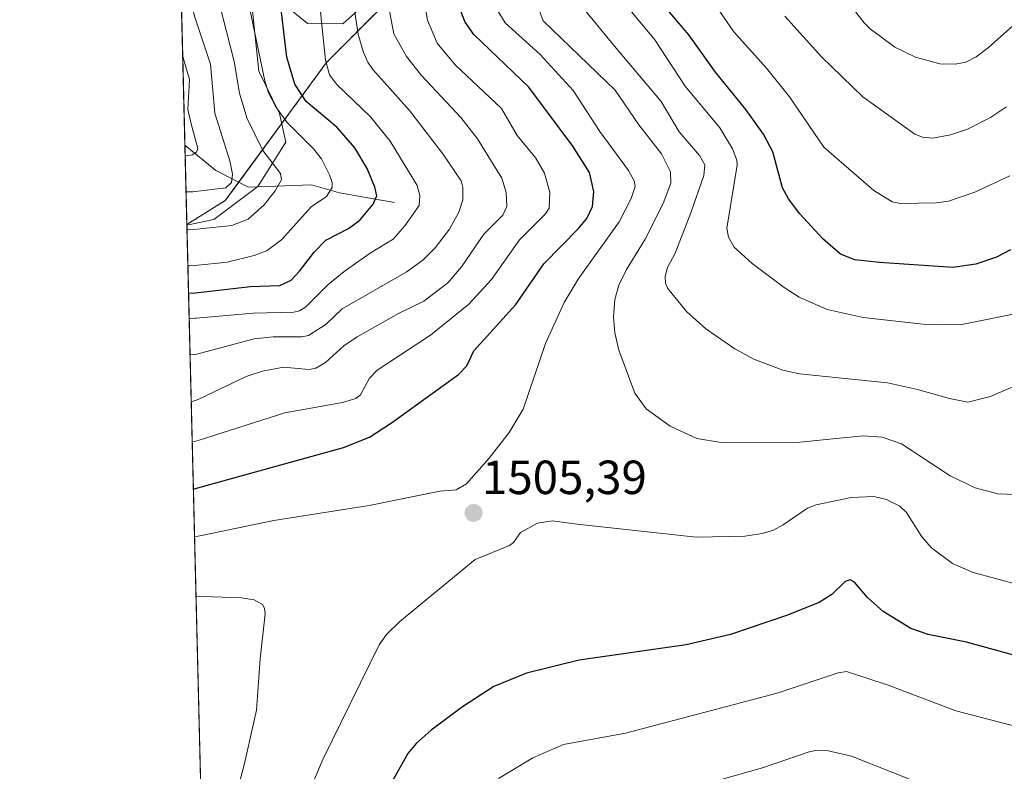
# Model space of a CAD drawing. Units: metres. Extents: x 668231 to 671682, y 4755942 to 4758340.
# Drawn here: x 668239 to 668445, y 4756178 to 4756336 of the extents above; entities that cross this region are included whole.
import ezdxf
from ezdxf.enums import TextEntityAlignment as Align

# ---------------------------------------------------------------- set-up
doc = ezdxf.new("R2010")
doc.units = ezdxf.units.M
doc.header["$MEASUREMENT"] = 0
doc.linetypes.add('TRAZOS', pattern=[0.75, 0.5, -0.25])
for name, color, linetype, lineweight in [('Arbolado forestal', 92, 'TRAZOS', 0), ('Arbolado forestal CxS', 92, 'Continuous', 0), ('Carátula', 7, 'Continuous', 5), ('Comarca CxS', 133, 'Continuous', 0), ('Comunidad Autónoma CxS', 142, 'Continuous', 0), ('Corriente natural lineal', 142, 'Continuous', 13), ('Curva de nivel maestra', 36, 'Continuous', 30), ('Curva de nivel normal', 36, 'Continuous', 0), ('Espacio natural protegido', 2, 'Continuous', 13), ('Espacio natural protegido CxS', 2, 'Continuous', 0), ('Municipio CxS', 142, 'Continuous', 0), ('Pastizal CxS', 92, 'Continuous', 0), ('Provincia CxS', 1, 'Continuous', 0), ('Punto de cota en terreno', 7, 'Continuous', 0), ('Rótulo de punto de cota en terreno', 19, 'Continuous', 0)]:
    doc.layers.add(name, color=color, linetype=linetype, lineweight=lineweight)
doc.styles.add('Arial', font='txt', dxfattribs={"height": 0.2})

# ---------------------------------------------------------------- blocks, each defined once
blk = doc.blocks.new('*U151')
at = {"layer": 'Pastizal CxS', "color": 92, "linetype": 'Continuous', "lineweight": 0}
blk.add_polyline3d([(668282.42, 4755942.37, 1443.88), (668273.8, 4756292.77, 1464.22), (668281.83, 4756297.77, 1461.17), (668302.94, 4756326.6, 1479.91), (668320.74, 4756344.53, 1493.41), (668326.08, 4756378.86, 1496.94), (668332.17, 4756417.42, 1500.4), (668331.3, 4756423.98, 1499.52), (668337.7, 4756436.54, 1504.14), (668312.06, 4756453.65, 1483.96), (668285.91, 4756485.35, 1465.1), (668280.88, 4756502.96, 1460.07), (668272.98, 4756503.93, 1452.36), (668268.59, 4756504.47, 1446.33), (668260.51, 4756833.23, 1441.84)], dxfattribs=at)
blk = doc.blocks.new('*U156')
at = {"layer": 'Espacio natural protegido CxS', "color": 2, "linetype": 'Continuous', "lineweight": 0}
for points in [[(668281.5259, 4755978.7208, 1459.1871), (668273.805, 4756292.6277, 1464.3073), (668279.4239, 4756293.8333, 1463.5737), (668288.6409, 4756300.7033, 1462.9548), (668294.4829, 4756310.0211, 1467.998), (668293.173, 4756315.9591, 1469.9515), (668288.8572, 4756324.865, 1469.0385), (668287.4725, 4756338.0488, 1470.2719)], [(668292.6274, 4756340.0998, 1474.4787), (668299.0042, 4756334.8118, 1478.2343), (668306.38, 4756334.7648, 1482.696), (668310.847, 4756338.7038, 1486.3833)]]:
    blk.add_polyline3d(points, dxfattribs=at)
blk = doc.blocks.new('*U157')
at = {"layer": 'Espacio natural protegido', "color": 2, "linetype": 'Continuous', "lineweight": 13}
for points in [[(668273.8, 4756292.63, 1464.31), (668279.42, 4756293.83, 1463.57), (668288.64, 4756300.7, 1462.95), (668294.48, 4756310.02, 1468), (668293.17, 4756315.96, 1469.95), (668288.86, 4756324.87, 1469.04), (668287.47, 4756338.05, 1470.27)], [(668292.63, 4756340.1, 1474.48), (668299, 4756334.81, 1478.23), (668306.38, 4756334.76, 1482.7), (668310.85, 4756338.7, 1486.38)]]:
    blk.add_polyline3d(points, dxfattribs=at)
blk = doc.blocks.new('*U164')
at = {"layer": 'Curva de nivel normal', "color": 36, "linetype": 'Continuous', "lineweight": 0}
for points in [[(668429.58, 4756174.9, 1490), (668412.7, 4756181.57, 1490), (668407.55, 4756182.73, 1490), (668405.53, 4756182.8, 1490), (668403.85, 4756182.49, 1490), (668394.13, 4756179.15, 1490), (668379.52, 4756175.01, 1490)], [(668274.71, 4756255.7, 1490), (668276.14, 4756256.17, 1490), (668286.22, 4756260.95, 1490), (668289.59, 4756262.12, 1490), (668293.99, 4756262.96, 1490), (668299.35, 4756262.45, 1490), (668300.78, 4756262.73, 1490), (668302.8, 4756263.92, 1490), (668306.62, 4756267.36, 1490), (668309.37, 4756269.3, 1490), (668318.01, 4756274.18, 1490), (668323.29, 4756276.73, 1490), (668328.32, 4756280.58, 1490), (668331.18, 4756283.93, 1490), (668335.88, 4756290.77, 1490), (668339.81, 4756294.7, 1490), (668340.66, 4756296.54, 1490), (668340.5, 4756299.47, 1490), (668339.64, 4756302.45, 1490), (668334.56, 4756310.65, 1490), (668331.06, 4756315.12, 1490), (668322.85, 4756323.95, 1490), (668319.67, 4756327.9, 1490), (668317.02, 4756332.65, 1490), (668316, 4756338.13, 1490)]]:
    blk.add_polyline3d(points, dxfattribs=at)
blk = doc.blocks.new('*U165')
at = {"layer": 'Curva de nivel normal', "color": 36, "linetype": 'Continuous', "lineweight": 0}
blk.add_polyline3d([(668273.63, 4756299.57, 1460), (668274.27, 4756299.57, 1460), (668275.07, 4756299.59, 1460), (668281.92, 4756300.41, 1460), (668283.1, 4756301.52, 1460), (668283.34, 4756303.26, 1460), (668282.8, 4756306.08, 1460), (668279.61, 4756316.02, 1460), (668278.74, 4756326.3, 1460), (668275.37, 4756336.32, 1460), (668274.02, 4756342.42, 1460), (668273.67, 4756347.52, 1460), (668273.8, 4756351.64, 1460), (668274.2, 4756358.4, 1460), (668273.48, 4756364.51, 1460), (668271.81, 4756373.59, 1460)], dxfattribs=at)
blk = doc.blocks.new('*U169')
at = {"layer": 'Curva de nivel normal', "color": 36, "linetype": 'Continuous', "lineweight": 0}
blk.add_polyline3d([(668445.08, 4756317.36, 1535), (668441.79, 4756315.15, 1535), (668436.99, 4756312.7, 1535), (668433.37, 4756311.5, 1535), (668429.72, 4756310.84, 1535), (668427.52, 4756311.04, 1535), (668425.92, 4756311.67, 1535), (668415.05, 4756319.47, 1535), (668406.44, 4756327.82, 1535), (668398.8, 4756336.33, 1535)], dxfattribs=at)
blk = doc.blocks.new('*U171')
at = {"layer": 'Curva de nivel normal', "color": 36, "linetype": 'Continuous', "lineweight": 0}
for points in [[(668447.51, 4756217.44, 1505), (668438.15, 4756219.97, 1505), (668433.85, 4756221.89, 1505), (668429.46, 4756225.11, 1505), (668427.4, 4756227.41, 1505), (668424.21, 4756232.53, 1505), (668422.8, 4756233.88, 1505), (668420.05, 4756235.24, 1505), (668417.37, 4756235.87, 1505), (668412.66, 4756235.68, 1505), (668405.34, 4756234.16, 1505), (668403.54, 4756233.41, 1505), (668398.46, 4756229.92, 1505), (668396.42, 4756228.87, 1505), (668394.02, 4756228.11, 1505), (668390.4, 4756227.57, 1505), (668380.26, 4756227.37, 1505), (668354.71, 4756230.16, 1505), (668350.22, 4756230.82, 1505), (668347.07, 4756230.32, 1505), (668343.55, 4756228.36, 1505), (668342.04, 4756226.24, 1505), (668341.22, 4756225.61, 1505), (668334.06, 4756222.7, 1505), (668318.31, 4756209.76, 1505), (668315.55, 4756206.98, 1505), (668313.99, 4756204.83, 1505), (668302.21, 4756180.86, 1505), (668298.6, 4756172.4, 1505)], [(668275.41, 4756227.43, 1505), (668276.84, 4756227.71, 1505), (668291.99, 4756230.87, 1505), (668311.9, 4756234.02, 1505), (668326.68, 4756237, 1505), (668330.11, 4756237.3, 1505), (668332.25, 4756238.53, 1505), (668336.98, 4756243.89, 1505), (668341.14, 4756249.25, 1505), (668344.06, 4756254.17, 1505), (668348.74, 4756267.88, 1505), (668352.65, 4756276.46, 1505), (668355.55, 4756281.35, 1505), (668364.13, 4756293.35, 1505), (668366.69, 4756298.2, 1505), (668367.46, 4756300.68, 1505), (668367.28, 4756301.93, 1505), (668366.12, 4756304.03, 1505), (668360.11, 4756312.22, 1505), (668354.52, 4756320.76, 1505), (668347.65, 4756328.33, 1505), (668340.31, 4756334.93, 1505), (668338.87, 4756337.32, 1505)]]:
    blk.add_polyline3d(points, dxfattribs=at)
blk = doc.blocks.new('*U173')
at = {"layer": 'Curva de nivel normal', "color": 36, "linetype": 'Continuous', "lineweight": 0}
blk.add_polyline3d([(668449.28, 4756274.59, 1520), (668435.41, 4756271.77, 1520), (668427.6, 4756271.92, 1520), (668415.17, 4756273.35, 1520), (668407.61, 4756274.98, 1520), (668401.76, 4756277.6, 1520), (668398.66, 4756279.56, 1520), (668391.95, 4756284.64, 1520), (668388.2, 4756288, 1520), (668387.02, 4756290.09, 1520), (668386.67, 4756292.01, 1520), (668388.82, 4756305.2, 1520), (668388.74, 4756306.23, 1520), (668387.83, 4756308.61, 1520), (668385.16, 4756312.95, 1520), (668377.94, 4756321.7, 1520), (668371.62, 4756331.38, 1520), (668366.48, 4756337.6, 1520)], dxfattribs=at)
blk = doc.blocks.new('*U177')
at = {"layer": 'Curva de nivel normal', "color": 36, "linetype": 'Continuous', "lineweight": 0}
blk.add_polyline3d([(668273.83, 4756291.69, 1465), (668273.83, 4756291.69, 1465), (668274.21, 4756291.67, 1465), (668275.27, 4756291.7, 1465), (668283.17, 4756292.59, 1465), (668286.63, 4756293.91, 1465), (668289.97, 4756296.85, 1465), (668292.23, 4756299.78, 1465), (668293.55, 4756302.13, 1465), (668293.34, 4756303.46, 1465), (668289.7, 4756308.27, 1465), (668286.35, 4756315.1, 1465), (668284.78, 4756320.24, 1465), (668283.69, 4756326.88, 1465), (668280.51, 4756339.14, 1465)], dxfattribs=at)
blk = doc.blocks.new('*U178')
at = {"layer": 'Curva de nivel normal', "color": 36, "linetype": 'Continuous', "lineweight": 0}
blk.add_polyline3d([(668274.47, 4756265.52, 1485), (668275.9, 4756265.66, 1485), (668287.88, 4756268.88, 1485), (668291.86, 4756269.27, 1485), (668297.85, 4756269.27, 1485), (668299.25, 4756269.58, 1485), (668302.88, 4756271.93, 1485), (668306.28, 4756275.1, 1485), (668319.61, 4756282.82, 1485), (668323.12, 4756285.34, 1485), (668325.71, 4756287.91, 1485), (668328.68, 4756291.8, 1485), (668330.65, 4756295.33, 1485), (668331.44, 4756297.95, 1485), (668331.5, 4756300.48, 1485), (668331.13, 4756301.88, 1485), (668327.28, 4756307.53, 1485), (668320.33, 4756316.64, 1485), (668312.67, 4756325.16, 1485), (668311.63, 4756326.69, 1485), (668310.62, 4756328.96, 1485), (668309.6, 4756332.58, 1485), (668308.18, 4756341.7, 1485)], dxfattribs=at)
blk = doc.blocks.new('*U182')
at = {"layer": 'Curva de nivel normal', "color": 36, "linetype": 'Continuous', "lineweight": 0}
blk.add_polyline3d([(668273.45, 4756307.06, 1455), (668274.88, 4756307.33, 1455), (668275.82, 4756307.89, 1455), (668276.11, 4756308.68, 1455), (668274.72, 4756313.8, 1455), (668274.02, 4756316.8, 1455), (668274.35, 4756323.06, 1455), (668272.94, 4756327.89, 1455), (668272.94, 4756327.9, 1455)], dxfattribs=at)
blk = doc.blocks.new('*U185')
at = {"layer": 'Curva de nivel normal', "color": 36, "linetype": 'Continuous', "lineweight": 0}
blk.add_polyline3d([(668274.01, 4756284.13, 1470), (668274.38, 4756284.12, 1470), (668275.45, 4756284.18, 1470), (668282.23, 4756284.89, 1470), (668287.87, 4756286.27, 1470), (668290.61, 4756287.31, 1470), (668293.65, 4756289.66, 1470), (668299.78, 4756296.49, 1470), (668302.95, 4756298.61, 1470), (668304.19, 4756300.51, 1470), (668304.19, 4756301.53, 1470), (668303.64, 4756303.14, 1470), (668301.9, 4756306.5, 1470), (668300.23, 4756308.6, 1470), (668294.69, 4756314.15, 1470), (668292.41, 4756317.38, 1470), (668290.84, 4756320.27, 1470), (668290.06, 4756322.78, 1470), (668286.69, 4756339.15, 1470)], dxfattribs=at)
blk = doc.blocks.new('*U205')
at = {"layer": 'Curva de nivel normal', "color": 36, "linetype": 'Continuous', "lineweight": 0}
blk.add_polyline3d([(668274.29, 4756273.08, 1480), (668274.29, 4756273.08, 1480), (668275.52, 4756273.17, 1480), (668275.72, 4756273.19, 1480), (668287.63, 4756274.19, 1480), (668296.13, 4756274.41, 1480), (668297.37, 4756274.72, 1480), (668298.67, 4756275.58, 1480), (668303.26, 4756280.17, 1480), (668306.64, 4756282.93, 1480), (668312.09, 4756286.78, 1480), (668316.94, 4756289.72, 1480), (668319.37, 4756292.47, 1480), (668322.35, 4756296.72, 1480), (668322.51, 4756298.85, 1480), (668321.93, 4756300.95, 1480), (668316.32, 4756310.19, 1480), (668312.15, 4756315.28, 1480), (668305.13, 4756322.02, 1480), (668303.61, 4756324.06, 1480), (668302.74, 4756327.14, 1480), (668301.73, 4756337.26, 1480)], dxfattribs=at)
blk = doc.blocks.new('*U208')
at = {"layer": 'Curva de nivel normal', "color": 36, "linetype": 'Continuous', "lineweight": 0}
blk.add_polyline3d([(668445.79, 4756302.97, 1530), (668438.46, 4756299.52, 1530), (668433.01, 4756297.64, 1530), (668430.51, 4756297.32, 1530), (668422.92, 4756297.18, 1530), (668421.21, 4756297.51, 1530), (668417.4, 4756299.89, 1530), (668406.92, 4756308.93, 1530), (668399.76, 4756319.45, 1530), (668394.95, 4756325.49, 1530), (668388.11, 4756333.04, 1530), (668381.77, 4756342.34, 1530)], dxfattribs=at)
blk = doc.blocks.new('*U261')
at = {"layer": 'Curva de nivel normal', "color": 36, "linetype": 'Continuous', "lineweight": 0}
blk.add_polyline3d([(668450.17, 4756337.64, 1540), (668441.36, 4756329.77, 1540), (668438.76, 4756327.85, 1540), (668436.63, 4756326.72, 1540), (668434.41, 4756326.28, 1540), (668431.14, 4756326.38, 1540), (668426.07, 4756327.76, 1540), (668421.79, 4756329.88, 1540), (668416.61, 4756333.7, 1540), (668415.39, 4756334.92, 1540), (668405.2, 4756348.07, 1540)], dxfattribs=at)
blk = doc.blocks.new('*U262')
at = {"layer": 'Curva de nivel normal', "color": 36, "linetype": 'Continuous', "lineweight": 0}
for points in [[(668473.11, 4756177.43, 1495), (668466.1, 4756180.32, 1495), (668459.93, 4756184.11, 1495), (668456.57, 4756185.72, 1495), (668450.88, 4756186.82, 1495), (668434.55, 4756191.02, 1495), (668420.35, 4756196.42, 1495), (668411.65, 4756199.27, 1495), (668409.93, 4756199.01, 1495), (668397.17, 4756194.72, 1495), (668365.49, 4756186.41, 1495), (668352.53, 4756184.04, 1495), (668346.09, 4756181.21, 1495), (668338.9, 4756176.91, 1495)], [(668274.92, 4756247.25, 1495), (668276.35, 4756247.64, 1495), (668294.24, 4756253.38, 1495), (668306.33, 4756255.55, 1495), (668309.11, 4756256.4, 1495), (668310.1, 4756257.15, 1495), (668311.94, 4756260.64, 1495), (668313.56, 4756262.29, 1495), (668324.72, 4756269.62, 1495), (668332.75, 4756276.08, 1495), (668337.49, 4756281.27, 1495), (668343.3, 4756289.55, 1495), (668348.75, 4756295.02, 1495), (668349.52, 4756296.17, 1495), (668349.64, 4756299.45, 1495), (668348.54, 4756303.49, 1495), (668346.7, 4756306.64, 1495), (668342.85, 4756311.39, 1495), (668339.54, 4756317.04, 1495), (668329.9, 4756326.15, 1495), (668326.08, 4756330.71, 1495), (668324.1, 4756335.49, 1495), (668323, 4756341.89, 1495)]]:
    blk.add_polyline3d(points, dxfattribs=at)
blk = doc.blocks.new('*U273')
at = {"layer": 'Curva de nivel maestra', "color": 36, "linetype": 'Continuous', "lineweight": 30}
for points in [[(668452.7, 4756201, 1500), (668436.72, 4756205.38, 1500), (668428.75, 4756207, 1500), (668425.1, 4756208.25, 1500), (668419.36, 4756211.83, 1500), (668416.05, 4756214.77, 1500), (668413.37, 4756217.99, 1500), (668412.45, 4756218.44, 1500), (668411.41, 4756218.13, 1500), (668408.62, 4756215.35, 1500), (668405.95, 4756213.73, 1500), (668399.15, 4756210.98, 1500), (668387.42, 4756207.01, 1500), (668378.15, 4756204.84, 1500), (668355.79, 4756201.66, 1500), (668344.81, 4756198.94, 1500), (668337.92, 4756196.14, 1500), (668331.38, 4756191.88, 1500), (668324.89, 4756187.03, 1500), (668321.7, 4756184.22, 1500), (668319.96, 4756182.11, 1500), (668311.3, 4756166.61, 1500)], [(668275.16, 4756237.38, 1500), (668276.59, 4756237.8, 1500), (668306.51, 4756246.14, 1500), (668312, 4756248.28, 1500), (668316.59, 4756251.27, 1500), (668330.56, 4756261.38, 1500), (668332.3, 4756263.24, 1500), (668333.8, 4756266.36, 1500), (668342.56, 4756276.02, 1500), (668348.38, 4756284.57, 1500), (668355.68, 4756291.92, 1500), (668357.37, 4756294, 1500), (668358.56, 4756296.54, 1500), (668358.83, 4756299.64, 1500), (668357.97, 4756303.67, 1500), (668354.46, 4756309.18, 1500), (668345.29, 4756321.5, 1500), (668333.77, 4756332.48, 1500), (668331.97, 4756335.11, 1500), (668330.79, 4756338.11, 1500)]]:
    blk.add_polyline3d(points, dxfattribs=at)
blk = doc.blocks.new('*U277')
at = {"layer": 'Curva de nivel maestra', "color": 36, "linetype": 'Continuous', "lineweight": 30}
blk.add_polyline3d([(668274.16, 4756278.38, 1475), (668274.16, 4756278.38, 1475), (668275.59, 4756278.46, 1475), (668287.08, 4756279.82, 1475), (668293.23, 4756279.99, 1475), (668295.58, 4756281.11, 1475), (668297.36, 4756282.98, 1475), (668300.42, 4756286.96, 1475), (668302.84, 4756289.48, 1475), (668307.6, 4756291.9, 1475), (668309.96, 4756293.66, 1475), (668312.74, 4756297.05, 1475), (668313.47, 4756298.73, 1475), (668313.05, 4756300.6, 1475), (668311.49, 4756304.47, 1475), (668308.93, 4756308.83, 1475), (668305.22, 4756313.05, 1475), (668298.73, 4756318.51, 1475), (668296.37, 4756322.12, 1475), (668294.71, 4756327.78, 1475), (668293.11, 4756341.37, 1475)], dxfattribs=at)
blk = doc.blocks.new('*U282')
at = {"layer": 'Curva de nivel maestra', "color": 36, "linetype": 'Continuous', "lineweight": 30}
blk.add_polyline3d([(668445.96, 4756287.48, 1525), (668443.04, 4756285.91, 1525), (668438.68, 4756284.5, 1525), (668433.9, 4756283.79, 1525), (668418.55, 4756284.81, 1525), (668413.42, 4756285.37, 1525), (668410.39, 4756286.56, 1525), (668406.69, 4756289.77, 1525), (668401.9, 4756295, 1525), (668399.57, 4756298.16, 1525), (668398.32, 4756300.43, 1525), (668396.29, 4756307.99, 1525), (668394.31, 4756311.68, 1525), (668390.63, 4756316.84, 1525), (668384.27, 4756324.64, 1525), (668378.69, 4756332.41, 1525), (668373.96, 4756337.98, 1525)], dxfattribs=at)
blk = doc.blocks.new('5PATER')
at = {"layer": 'Carátula', "linetype": 'Continuous', "lineweight": 5}
h = blk.add_hatch(color=250, dxfattribs=at)
edge = h.paths.add_edge_path()
edge.add_ellipse((0, 0.01), major_axis=(-1.33, -1.34), ratio=0.999422, start_angle=0, end_angle=360)

msp = doc.modelspace()

# ---------------------------------------------------------------- linework, layer by layer
at = {"layer": 'Arbolado forestal', "color": 92, "linetype": 'TRAZOS', "lineweight": 0}
for points in [[(668273.8, 4756292.78, 1464.22), (668281.83, 4756297.77, 1461.17), (668284.64, 4756301.61, 1460.88), (668302.94, 4756326.6, 1479.91), (668320.74, 4756344.53, 1493.41), (668326.08, 4756378.86, 1496.94), (668332.17, 4756417.43, 1500.4), (668331.3, 4756423.99, 1499.52), (668337.7, 4756436.54, 1504.14), (668312.06, 4756453.65, 1483.96), (668285.91, 4756485.35, 1465.1), (668280.88, 4756502.96, 1460.07), (668272.98, 4756503.93, 1452.36), (668268.59, 4756504.47, 1446.34)], [(668273.8, 4756292.78, 1464.22), (668273.39, 4756309.35, 1454.41), (668269.73, 4756458.3, 1445.84)]]:
    msp.add_polyline3d(points, dxfattribs=at)
at = {"layer": 'Arbolado forestal CxS', "color": 92, "linetype": 'Continuous', "lineweight": 0}
msp.add_polyline3d([(668273.8, 4756292.77, 1464.22), (668269.73, 4756458.3, 1445.84), (668287.58, 4756461.15, 1462.36), (668275.99, 4756481.12, 1455.39), (668269.25, 4756477.69, 1447.94), (668268.59, 4756504.47, 1446.33), (668272.98, 4756503.93, 1452.36), (668280.88, 4756502.96, 1460.07), (668285.91, 4756485.35, 1465.1), (668312.06, 4756453.65, 1483.96), (668337.7, 4756436.54, 1504.14), (668331.3, 4756423.98, 1499.52), (668332.17, 4756417.42, 1500.4), (668326.08, 4756378.86, 1496.94), (668320.74, 4756344.53, 1493.41), (668302.94, 4756326.6, 1479.91), (668281.83, 4756297.77, 1461.17), (668273.8, 4756292.77, 1464.22)], close=True, dxfattribs=at)
at = {"layer": 'Comarca CxS', "color": 133, "linetype": 'Continuous', "lineweight": 0}
msp.add_polyline3d([(671682.03, 4756026.68, 1338.22), (668282.42, 4755942.37, 1443.88), (668238.85, 4757713.74, 1749.95)], dxfattribs=at)
at = {"layer": 'Comunidad Autónoma CxS', "color": 142, "linetype": 'Continuous', "lineweight": 0}
msp.add_polyline3d([(671682.03, 4756026.68, 1338.22), (670218.96, 4755990.4, 1111.23), (668282.42, 4755942.37, 1443.88), (668238.85, 4757713.74, 1749.95)], dxfattribs=at)
at = {"layer": 'Corriente natural lineal', "color": 142, "linetype": 'Continuous', "lineweight": 13}
msp.add_polyline3d([(668317.2, 4756297.4, 1477.17), (668305.69, 4756299.4, 1471.14), (668299.85, 4756301.07, 1468.4), (668286.67, 4756300.57, 1461.99), (668279.83, 4756304.07, 1458.04), (668273.39, 4756309.35, 1454.41)], dxfattribs=at)
at = {"layer": 'Curva de nivel normal', "color": 36, "linetype": 'Continuous', "lineweight": 0}
for points in [[(668449.17, 4756236.24, 1510), (668443.32, 4756236.46, 1510), (668438.59, 4756237.7, 1510), (668433.32, 4756240.22, 1510), (668423.14, 4756246.86, 1510), (668419.15, 4756248.29, 1510), (668415.14, 4756248.54, 1510), (668401.88, 4756247.24, 1510), (668385.49, 4756247.16, 1510), (668380.38, 4756248.02, 1510), (668374.8, 4756250.56, 1510), (668369.81, 4756254.18, 1510), (668367.41, 4756257.47, 1510), (668364.09, 4756266.5, 1510), (668363.22, 4756270.12, 1510), (668362.96, 4756273.47, 1510), (668363.24, 4756277.09, 1510), (668364.09, 4756280.11, 1510), (668365.62, 4756283.22, 1510), (668369.58, 4756289.71, 1510), (668373.34, 4756297.13, 1510), (668374.92, 4756301.38, 1510), (668374.86, 4756303.8, 1510), (668373.01, 4756307.53, 1510), (668368.28, 4756313.58, 1510), (668363.31, 4756320.85, 1510), (668348.3, 4756335.35, 1510), (668346.78, 4756339.37, 1510)], [(668454.92, 4756262.52, 1515), (668441.73, 4756256.82, 1515), (668437.02, 4756255.6, 1515), (668433.18, 4756256.34, 1515), (668426.5, 4756258.26, 1515), (668420.24, 4756259.62, 1515), (668401.82, 4756261.52, 1515), (668398.36, 4756262.31, 1515), (668392.28, 4756264.62, 1515), (668388.31, 4756266.75, 1515), (668382.27, 4756270.93, 1515), (668378.19, 4756274.55, 1515), (668374.31, 4756279.4, 1515), (668373.82, 4756280.51, 1515), (668373.77, 4756281.92, 1515), (668374.24, 4756283.74, 1515), (668375.88, 4756286.76, 1515), (668379.13, 4756295.24, 1515), (668381.82, 4756303.01, 1515), (668382.04, 4756305.24, 1515), (668380.92, 4756307.18, 1515), (668376.7, 4756312.16, 1515), (668372.96, 4756318.49, 1515), (668363.19, 4756330.06, 1515), (668357.13, 4756337.43, 1515)], [(668277.42, 4756145.67, 1510), (668278.25, 4756149.53, 1510), (668278.7, 4756151.58, 1510), (668281.29, 4756162.81, 1510), (668285.84, 4756180.02, 1510), (668288.34, 4756191.18, 1510), (668289.08, 4756201.92, 1510), (668290.15, 4756211.37, 1510), (668290.02, 4756212.54, 1510), (668289.6, 4756213.26, 1510), (668287.87, 4756214.29, 1510), (668285.22, 4756214.66, 1510), (668277.15, 4756214.96, 1510), (668275.71, 4756215.01, 1510)]]:
    msp.add_polyline3d(points, dxfattribs=at)
at = {"layer": 'Municipio CxS', "color": 142, "linetype": 'Continuous', "lineweight": 0}
msp.add_polyline3d([(670288.05, 4756190.41, 1148.7), (670284.4, 4756175.05, 1147.78), (670282.72, 4756161.53, 1146.53), (670279.05, 4756143.5, 1144.22), (670275.01, 4756121.27, 1138.27), (670269.42, 4756096.44, 1132.88), (670267.24, 4756081.81, 1129.52), (670266.65, 4756077.8, 1128.47), (670264.67, 4756069.1, 1126.04), (670263.12, 4756062.69, 1124.5), (670250.04, 4756037.6, 1119.31), (670239.07, 4756020.83, 1116.12), (670230.47, 4756008.97, 1115.14), (670228.75, 4756006.19, 1114.74), (670218.96, 4755990.4, 1111.23), (668282.42, 4755942.37, 1443.88), (668238.85, 4757713.74, 1749.95)], dxfattribs=at)
at = {"layer": 'Pastizal CxS', "color": 92, "linetype": 'Continuous', "lineweight": 0}
for points in [[(668273.8, 4756292.78, 1464.22), (668281.83, 4756297.77, 1461.17), (668284.64, 4756301.61, 1460.88), (668302.94, 4756326.6, 1479.91), (668320.74, 4756344.53, 1493.41), (668326.08, 4756378.86, 1496.94), (668332.17, 4756417.43, 1500.4), (668331.3, 4756423.99, 1499.52), (668337.7, 4756436.54, 1504.14), (668312.06, 4756453.65, 1483.96), (668285.91, 4756485.35, 1465.1), (668280.88, 4756502.96, 1460.07), (668272.98, 4756503.93, 1452.36), (668268.59, 4756504.47, 1446.34)], [(668300.15, 4755942.81, 1434.47), (668282.42, 4755942.37, 1443.88), (668273.8, 4756292.78, 1464.22)]]:
    msp.add_polyline3d(points, dxfattribs=at)
at = {"layer": 'Provincia CxS', "color": 1, "linetype": 'Continuous', "lineweight": 0}
msp.add_polyline3d([(671682.03, 4756026.68, 1338.22), (670218.96, 4755990.4, 1111.23), (668282.42, 4755942.37, 1443.88), (668238.85, 4757713.74, 1749.95)], dxfattribs=at)

# ---------------------------------------------------------------- block references
at = {"layer": 'Curva de nivel maestra', "color": 36, "linetype": 'Continuous', "lineweight": 30}
for name in ['*U282', '*U273', '*U277']:
    msp.add_blockref(name, (0, 0), dxfattribs=at)
at = {"layer": 'Curva de nivel normal', "color": 36, "linetype": 'Continuous', "lineweight": 0}
for name in ['*U261', '*U169', '*U208', '*U173', '*U171', '*U262', '*U164', '*U178', '*U205', '*U185', '*U177', '*U165', '*U182']:
    msp.add_blockref(name, (0, 0), dxfattribs=at)
at = {"layer": 'Espacio natural protegido', "color": 2, "linetype": 'Continuous', "lineweight": 13}
msp.add_blockref('*U157', (0, 0), dxfattribs=at)
at = {"layer": 'Espacio natural protegido CxS', "color": 2, "linetype": 'Continuous', "lineweight": 0}
msp.add_blockref('*U156', (0, 0), dxfattribs=at)
at = {"layer": 'Pastizal CxS', "color": 92, "linetype": 'Continuous', "lineweight": 0}
msp.add_blockref('*U151', (0, 0), dxfattribs=at)
at = {"layer": 'Punto de cota en terreno', "linetype": 'Continuous', "lineweight": 0}
msp.add_blockref('5PATER', (668333.72, 4756232.44, 1505.39), dxfattribs=at)

# ---------------------------------------------------------------- texts
at = {"layer": 'Rótulo de punto de cota en terreno', "color": 19, "linetype": 'Continuous', "lineweight": 0, "style": 'Arial'}
msp.add_text('1505,39', height=7, dxfattribs=at).set_placement((668335.48, 4756234.2), align=Align.BOTTOM_LEFT)

doc.saveas('drawing.dxf')
